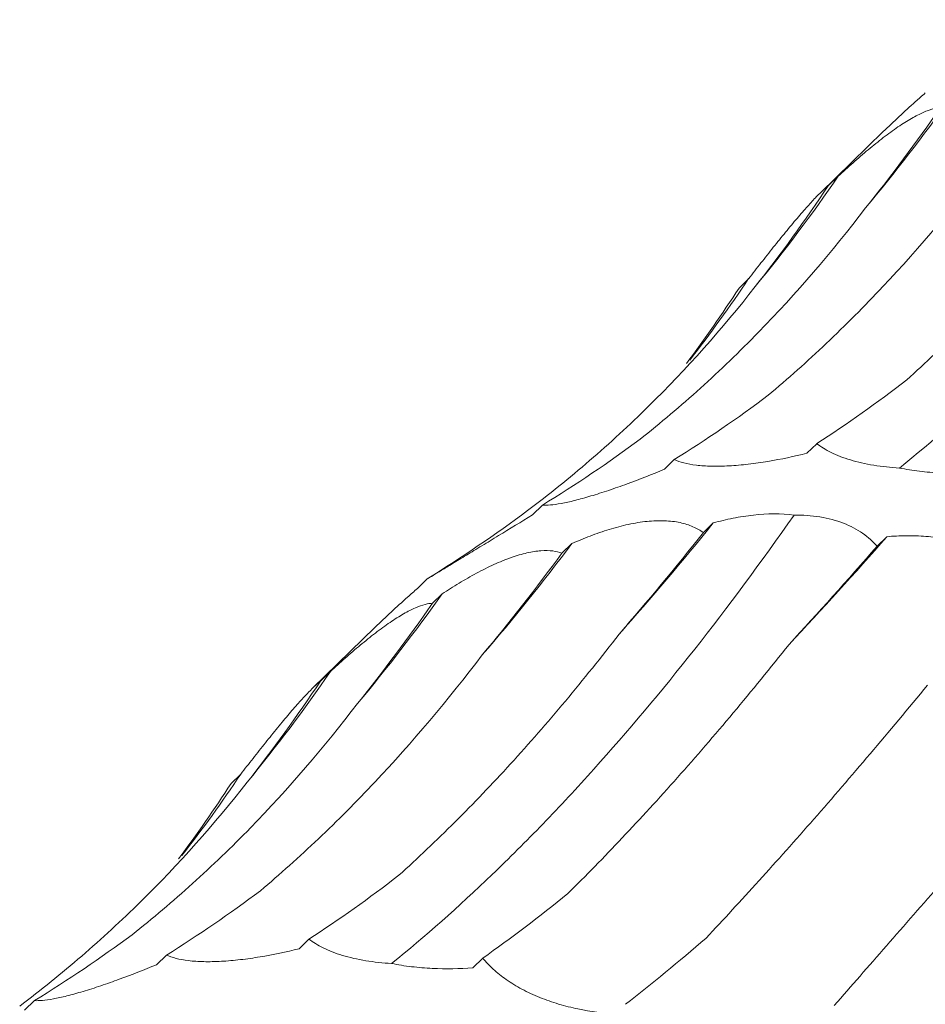
# Model space of a CAD drawing. Units: millimetres. Extents: x 250 to 14600, y 250 to 10250.
# Drawn here: x 9365 to 9387, y 4412 to 4436 of the extents above; entities that cross this region are included whole.
import ezdxf

# ---------------------------------------------------------------- set-up
doc = ezdxf.new("R2010")
doc.units = ezdxf.units.MM
doc.header["$LTSCALE"] = 50

msp = doc.modelspace()

# ---------------------------------------------------------------- linework, layer by layer
at = {"color": 7, "linetype": 'Continuous', "lineweight": 15}
for p, q in [((9386.122, 4433.077), (9384.625, 4431.616)), ((9385.051, 4432.015), (9384.812, 4431.782)), ((9382.91, 4429.562), (9382.679, 4429.337)), ((9384.538, 4425.617), (9384.302, 4425.387)), ((9381.132, 4425.236), (9380.896, 4425.005)), ((9377.982, 4424.147), (9377.746, 4423.917)), ((9382.064, 4423.723), (9381.827, 4423.492)), ((9386.212, 4423.393), (9385.979, 4423.166)), ((9378.686, 4423.228), (9378.45, 4422.998)), ((9375.232, 4422.387), (9374.996, 4422.156)), ((9375.589, 4422.029), (9375.356, 4421.802)), ((9373.988, 4421.234), (9372.491, 4419.773)), ((9372.917, 4420.172), (9372.677, 4419.938)), ((9370.775, 4417.719), (9370.545, 4417.493)), ((9372.404, 4413.774), (9372.168, 4413.544)), ((9368.998, 4413.392), (9368.762, 4413.162)), ((9376.557, 4413.317), (9376.321, 4413.087)), ((9365.848, 4412.304), (9365.612, 4412.074))]:
    msp.add_line(p, q, dxfattribs=at)
for centre, radius, start, end in [((9353.1, 4458.476), 42.475, 320.1366, 324.6017), ((9354.614, 4452.796), 36.854, 320.5346, 325.6766), ((9354.98, 4448.25), 33.605, 322.1185, 326.2131), ((9329.586, 4465.874), 67.31, 318.26267, 321.22785), ((9304.302, 4495.388), 109.053, 316.85857, 318.68589), ((9337.455, 4454.195), 51.565, 319.2949, 323.0909), ((9340.965, 4446.633), 42.475, 320.1366, 324.6017), ((9342.48, 4440.953), 36.854, 320.5346, 325.6766), ((9342.846, 4436.406), 33.605, 322.1185, 326.2131)]:
    msp.add_arc(centre, radius, start, end, dxfattribs=at)
for centre, major_axis, ratio, start_param, end_param in [((9348.09, 4497.881), (-21.72, 77.576), 0.586437, 3.538321, 3.593308), ((9332.147, 4490.432), (-42.424, 68.682), 0.625878, 3.365779, 3.422034), ((9319.271, 4479.009), (60.444, -53.572), 0.633784, 0.052876, 0.095564), ((9370.572, 4501.855), (-1.29, 80.329), 0.516027, 3.45396, 3.509582), ((9352.077, 4499.569), (-21.72, 77.577), 0.586431, 3.310423, 3.366076), ((9335.66, 4492.892), (-42.426, 68.681), 0.625884, 3.139167, 3.194879), ((9322.17, 4482.158), (60.442, -53.574), 0.633786, 6.095872, 6.151448), ((9373.62, 4487.749), (16.997, 78.315), 0.417067, 3.790411, 3.846192), ((9397.006, 4480.434), (35.206, 71.799), 0.269519, 3.876813, 3.931764), ((9354.139, 4489.138), (-1.29, 80.329), 0.516026, 3.681233, 3.736836), ((9335.956, 4486.037), (-21.72, 77.576), 0.586437, 3.538321, 3.593308), ((9320.013, 4478.588), (-42.424, 68.682), 0.625878, 3.365779, 3.422034), ((9307.137, 4467.166), (60.444, -53.572), 0.633784, 0.052876, 0.095564), ((9358.438, 4490.011), (-1.29, 80.329), 0.516027, 3.45396, 3.509582), ((9339.943, 4487.726), (-21.72, 77.577), 0.586431, 3.310423, 3.366076), ((9381.729, 4486.91), (20.098, 77.543), 0.395919, 3.57979, 3.635513), ((9323.526, 4481.049), (-42.426, 68.681), 0.625884, 3.139167, 3.194879), ((9401.341, 4479.583), (35.207, 71.799), 0.269515, 3.648856, 3.70451)]:
    msp.add_ellipse(centre, major_axis=major_axis, ratio=ratio, start_param=start_param, end_param=end_param, dxfattribs=at)
for points, knots in [([(9386.513, 4425.035), (9387.309, 4425.678), (9388.111, 4426.387), (9389.321, 4427.549), (9389.726, 4427.953), (9390.538, 4428.795), (9390.944, 4429.232), (9392.965, 4431.483), (9394.559, 4433.508), (9396.127, 4435.752)], [0, 0, 0, 0, 0.25, 0.25, 0.375, 0.375, 0.5, 0.5, 1, 1, 1, 1]), ([(9387.13, 4434), (9387.051, 4433.931), (9386.704, 4433.627), (9386.376, 4433.316), (9386.123, 4433.076)], [0, 0, 0, 0, 0.226771, 1, 1, 1, 1]), ([(9385.051, 4432.015), (9385.167, 4432.122), (9385.284, 4432.228), (9385.523, 4432.439), (9385.645, 4432.544), (9385.887, 4432.745), (9386.007, 4432.841), (9386.247, 4433.025), (9386.365, 4433.111), (9386.589, 4433.264), (9386.698, 4433.333), (9386.902, 4433.451), (9386.995, 4433.498), (9387.166, 4433.573), (9387.244, 4433.601), (9387.38, 4433.636), (9387.439, 4433.645), (9387.49, 4433.646)], [0, 0, 0, 0, 0.125, 0.125, 0.25, 0.25, 0.375, 0.375, 0.5, 0.5, 0.625, 0.625, 0.75, 0.75, 0.875, 0.875, 1, 1, 1, 1]), ([(9386.687, 4427.143), (9387.135, 4427.547), (9387.581, 4427.971), (9388.471, 4428.86), (9388.916, 4429.325), (9390.237, 4430.774), (9391.101, 4431.808), (9391.947, 4432.908)], [0, 0, 0, 0, 0.25, 0.25, 0.5, 0.5, 1, 1, 1, 1]), ([(9383.378, 4426.774), (9383.846, 4427.167), (9384.308, 4427.581), (9385.221, 4428.447), (9385.674, 4428.902), (9387.005, 4430.318), (9387.859, 4431.33), (9388.679, 4432.409)], [0, 0, 0, 0, 0.25, 0.25, 0.5, 0.5, 1, 1, 1, 1]), ([(9382.91, 4429.562), (9383.006, 4429.686), (9383.104, 4429.811), (9383.301, 4430.062), (9383.401, 4430.188), (9383.597, 4430.434), (9383.695, 4430.555), (9383.886, 4430.789), (9383.979, 4430.9), (9384.155, 4431.107), (9384.238, 4431.203), (9384.394, 4431.377), (9384.464, 4431.452), (9384.589, 4431.582), (9384.644, 4431.636), (9384.739, 4431.723), (9384.778, 4431.757), (9384.812, 4431.782)], [0, 0, 0, 0, 0.125, 0.125, 0.25, 0.25, 0.375, 0.375, 0.5, 0.5, 0.625, 0.625, 0.75, 0.75, 0.875, 0.875, 1, 1, 1, 1]), ([(9380.315, 4425.723), (9380.805, 4426.111), (9381.286, 4426.518), (9382.229, 4427.371), (9382.693, 4427.818), (9384.046, 4429.206), (9384.898, 4430.197), (9385.702, 4431.252)], [0, 0, 0, 0, 0.25, 0.25, 0.5, 0.5, 1, 1, 1, 1]), ([(9377.628, 4424.016), (9378.134, 4424.398), (9378.628, 4424.797), (9379.591, 4425.629), (9380.062, 4426.063), (9381.428, 4427.408), (9382.277, 4428.362), (9383.066, 4429.371)], [0, 0, 0, 0, 0.25, 0.25, 0.5, 0.5, 1, 1, 1, 1]), ([(9386.513, 4425.035), (9386.304, 4425.047), (9386.095, 4425.069), (9385.7, 4425.133), (9385.509, 4425.177), (9385.169, 4425.28), (9385.014, 4425.34), (9384.748, 4425.472), (9384.635, 4425.543), (9384.538, 4425.617)], [0, 0, 0, 0, 0.25, 0.25, 0.5, 0.5, 0.75, 0.75, 1, 1, 1, 1]), ([(9384.302, 4425.387), (9383.998, 4425.312), (9383.683, 4425.246), (9383.215, 4425.168), (9383.058, 4425.145), (9382.745, 4425.108), (9382.592, 4425.095), (9382.299, 4425.078), (9382.156, 4425.076), (9381.892, 4425.081), (9381.772, 4425.089), (9381.55, 4425.116), (9381.45, 4425.135), (9381.275, 4425.18), (9381.199, 4425.206), (9381.132, 4425.236)], [0, 0, 0, 0, 0.25, 0.25, 0.375, 0.375, 0.5, 0.5, 0.625, 0.625, 0.75, 0.75, 0.875, 0.875, 1, 1, 1, 1]), ([(9380.896, 4425.005), (9380.603, 4424.884), (9380.303, 4424.765), (9379.86, 4424.603), (9379.713, 4424.551), (9379.42, 4424.452), (9379.277, 4424.407), (9379.007, 4424.326), (9378.877, 4424.29), (9378.638, 4424.23), (9378.53, 4424.207), (9378.335, 4424.171), (9378.248, 4424.159), (9378.099, 4424.145), (9378.036, 4424.144), (9377.982, 4424.147)], [0, 0, 0, 0, 0.25, 0.25, 0.375, 0.375, 0.5, 0.5, 0.625, 0.625, 0.75, 0.75, 0.875, 0.875, 1, 1, 1, 1]), ([(9388.456, 4424.93), (9388.143, 4424.909), (9387.814, 4424.902), (9387.32, 4424.925), (9387.153, 4424.938), (9386.827, 4424.977), (9386.668, 4425.003), (9386.513, 4425.035)], [0, 0, 0, 0, 0.5, 0.5, 0.75, 0.75, 1, 1, 1, 1]), ([(9374.379, 4413.192), (9375.175, 4413.835), (9375.977, 4414.544), (9377.187, 4415.706), (9377.592, 4416.11), (9378.404, 4416.952), (9378.81, 4417.389), (9380.831, 4419.639), (9382.425, 4421.664), (9383.993, 4423.909)], [0, 0, 0, 0, 0.25, 0.25, 0.375, 0.375, 0.5, 0.5, 1, 1, 1, 1]), ([(9377.746, 4423.917), (9377.475, 4423.75), (9377.2, 4423.581), (9376.8, 4423.337), (9376.668, 4423.256), (9376.408, 4423.099), (9376.283, 4423.023), (9376.049, 4422.881), (9375.938, 4422.813), (9375.738, 4422.692), (9375.649, 4422.638), (9375.493, 4422.543), (9375.425, 4422.503), (9375.314, 4422.435), (9375.268, 4422.408), (9375.232, 4422.387)], [0, 0, 0, 0, 0.25, 0.25, 0.375, 0.375, 0.5, 0.5, 0.625, 0.625, 0.75, 0.75, 0.875, 0.875, 1, 1, 1, 1]), ([(9378.686, 4423.228), (9378.829, 4423.291), (9378.974, 4423.352), (9379.273, 4423.467), (9379.426, 4423.52), (9379.73, 4423.614), (9379.882, 4423.654), (9380.187, 4423.72), (9380.337, 4423.745), (9380.626, 4423.774), (9380.766, 4423.78), (9381.033, 4423.769), (9381.156, 4423.754), (9381.383, 4423.706), (9381.487, 4423.672), (9381.672, 4423.591), (9381.754, 4423.544), (9381.827, 4423.492)], [0, 0, 0, 0, 0.125, 0.125, 0.25, 0.25, 0.375, 0.375, 0.5, 0.5, 0.625, 0.625, 0.75, 0.75, 0.875, 0.875, 1, 1, 1, 1]), ([(9382.064, 4423.723), (9382.218, 4423.765), (9382.375, 4423.802), (9382.697, 4423.866), (9382.862, 4423.892), (9383.352, 4423.946), (9383.686, 4423.95), (9383.993, 4423.909)], [0, 0, 0, 0, 0.25, 0.25, 0.5, 0.5, 1, 1, 1, 1]), ([(9383.993, 4423.909), (9384.203, 4423.911), (9384.41, 4423.897), (9384.812, 4423.833), (9385.003, 4423.782), (9385.344, 4423.65), (9385.497, 4423.568), (9385.767, 4423.38), (9385.881, 4423.277), (9385.979, 4423.166)], [0, 0, 0, 0, 0.25, 0.25, 0.5, 0.5, 0.75, 0.75, 1, 1, 1, 1]), ([(9386.212, 4423.393), (9386.362, 4423.407), (9386.516, 4423.415), (9386.828, 4423.419), (9386.988, 4423.414), (9387.305, 4423.386), (9387.463, 4423.363), (9387.778, 4423.298), (9387.933, 4423.255), (9388.228, 4423.148), (9388.37, 4423.084), (9388.639, 4422.935), (9388.762, 4422.853), (9388.986, 4422.673), (9389.088, 4422.574), (9389.267, 4422.372), (9389.345, 4422.267), (9389.413, 4422.16)], [0, 0, 0, 0, 0.125, 0.125, 0.25, 0.25, 0.375, 0.375, 0.5, 0.5, 0.625, 0.625, 0.75, 0.75, 0.875, 0.875, 1, 1, 1, 1]), ([(9375.589, 4422.029), (9375.72, 4422.115), (9375.854, 4422.2), (9376.127, 4422.365), (9376.268, 4422.445), (9376.546, 4422.594), (9376.685, 4422.664), (9376.964, 4422.791), (9377.101, 4422.847), (9377.364, 4422.941), (9377.492, 4422.979), (9377.734, 4423.034), (9377.845, 4423.051), (9378.05, 4423.066), (9378.145, 4423.063), (9378.312, 4423.042), (9378.385, 4423.023), (9378.45, 4422.998)], [0, 0, 0, 0, 0.125, 0.125, 0.25, 0.25, 0.375, 0.375, 0.5, 0.5, 0.625, 0.625, 0.75, 0.75, 0.875, 0.875, 1, 1, 1, 1]), ([(9374.996, 4422.156), (9374.917, 4422.087), (9374.57, 4421.783), (9374.242, 4421.473), (9373.989, 4421.232)], [0, 0, 0, 0, 0.226771, 1, 1, 1, 1]), ([(9372.917, 4420.172), (9373.032, 4420.278), (9373.15, 4420.385), (9373.389, 4420.596), (9373.511, 4420.701), (9373.753, 4420.901), (9373.873, 4420.998), (9374.113, 4421.182), (9374.231, 4421.268), (9374.455, 4421.421), (9374.564, 4421.49), (9374.768, 4421.607), (9374.861, 4421.655), (9375.032, 4421.73), (9375.11, 4421.758), (9375.245, 4421.793), (9375.304, 4421.801), (9375.356, 4421.802)], [0, 0, 0, 0, 0.125, 0.125, 0.25, 0.25, 0.375, 0.375, 0.5, 0.5, 0.625, 0.625, 0.75, 0.75, 0.875, 0.875, 1, 1, 1, 1]), ([(9374.553, 4415.3), (9375.001, 4415.704), (9375.447, 4416.128), (9376.337, 4417.016), (9376.782, 4417.482), (9378.103, 4418.93), (9378.967, 4419.964), (9379.813, 4421.065)], [0, 0, 0, 0, 0.25, 0.25, 0.5, 0.5, 1, 1, 1, 1]), ([(9378.588, 4414.862), (9379.018, 4415.287), (9379.451, 4415.73), (9380.325, 4416.655), (9380.767, 4417.138), (9382.095, 4418.634), (9382.984, 4419.695), (9383.874, 4420.818)], [0, 0, 0, 0, 0.25, 0.25, 0.5, 0.5, 1, 1, 1, 1]), ([(9371.244, 4414.931), (9371.711, 4415.324), (9372.174, 4415.737), (9373.087, 4416.604), (9373.54, 4417.059), (9374.871, 4418.475), (9375.725, 4419.487), (9376.545, 4420.566)], [0, 0, 0, 0, 0.25, 0.25, 0.5, 0.5, 1, 1, 1, 1]), ([(9370.775, 4417.719), (9370.872, 4417.843), (9370.97, 4417.967), (9371.167, 4418.218), (9371.267, 4418.345), (9371.463, 4418.591), (9371.56, 4418.711), (9371.752, 4418.945), (9371.845, 4419.057), (9372.021, 4419.264), (9372.104, 4419.36), (9372.26, 4419.534), (9372.33, 4419.609), (9372.455, 4419.739), (9372.51, 4419.793), (9372.605, 4419.88), (9372.644, 4419.913), (9372.677, 4419.938)], [0, 0, 0, 0, 0.125, 0.125, 0.25, 0.25, 0.375, 0.375, 0.5, 0.5, 0.625, 0.625, 0.75, 0.75, 0.875, 0.875, 1, 1, 1, 1]), ([(9381.894, 4413.799), (9382.307, 4414.24), (9382.728, 4414.697), (9383.587, 4415.646), (9384.025, 4416.138), (9385.355, 4417.657), (9386.261, 4418.724), (9387.185, 4419.845)], [0, 0, 0, 0, 0.25, 0.25, 0.5, 0.5, 1, 1, 1, 1]), ([(9368.181, 4413.88), (9368.671, 4414.268), (9369.152, 4414.675), (9370.095, 4415.527), (9370.559, 4415.974), (9371.912, 4417.363), (9372.764, 4418.354), (9373.568, 4419.409)], [0, 0, 0, 0, 0.25, 0.25, 0.5, 0.5, 1, 1, 1, 1]), ([(9384.956, 4412.188), (9385.36, 4412.649), (9385.775, 4413.125), (9386.631, 4414.104), (9387.071, 4414.609), (9388.419, 4416.156), (9389.353, 4417.23), (9390.32, 4418.348)], [0, 0, 0, 0, 0.25, 0.25, 0.5, 0.5, 1, 1, 1, 1]), ([(9365.494, 4412.173), (9366, 4412.554), (9366.494, 4412.953), (9367.457, 4413.785), (9367.928, 4414.219), (9369.294, 4415.565), (9370.143, 4416.519), (9370.932, 4417.528)], [0, 0, 0, 0, 0.25, 0.25, 0.5, 0.5, 1, 1, 1, 1]), ([(9374.379, 4413.192), (9374.17, 4413.204), (9373.961, 4413.226), (9373.565, 4413.29), (9373.375, 4413.334), (9373.035, 4413.436), (9372.88, 4413.497), (9372.614, 4413.629), (9372.501, 4413.7), (9372.404, 4413.774)], [0, 0, 0, 0, 0.25, 0.25, 0.5, 0.5, 0.75, 0.75, 1, 1, 1, 1]), ([(9372.168, 4413.544), (9371.864, 4413.469), (9371.549, 4413.402), (9371.081, 4413.324), (9370.924, 4413.302), (9370.611, 4413.265), (9370.458, 4413.252), (9370.165, 4413.235), (9370.022, 4413.232), (9369.758, 4413.238), (9369.637, 4413.246), (9369.416, 4413.273), (9369.316, 4413.292), (9369.141, 4413.336), (9369.065, 4413.363), (9368.998, 4413.392)], [0, 0, 0, 0, 0.25, 0.25, 0.375, 0.375, 0.5, 0.5, 0.625, 0.625, 0.75, 0.75, 0.875, 0.875, 1, 1, 1, 1]), ([(9368.762, 4413.162), (9368.469, 4413.04), (9368.169, 4412.922), (9367.726, 4412.759), (9367.579, 4412.708), (9367.286, 4412.609), (9367.143, 4412.564), (9366.873, 4412.483), (9366.743, 4412.447), (9366.504, 4412.387), (9366.396, 4412.363), (9366.201, 4412.327), (9366.114, 4412.315), (9365.965, 4412.302), (9365.902, 4412.301), (9365.848, 4412.304)], [0, 0, 0, 0, 0.25, 0.25, 0.375, 0.375, 0.5, 0.5, 0.625, 0.625, 0.75, 0.75, 0.875, 0.875, 1, 1, 1, 1]), ([(9376.321, 4413.087), (9376.009, 4413.065), (9375.68, 4413.058), (9375.186, 4413.081), (9375.019, 4413.095), (9374.693, 4413.134), (9374.534, 4413.159), (9374.379, 4413.192)], [0, 0, 0, 0, 0.5, 0.5, 0.75, 0.75, 1, 1, 1, 1]), ([(9379.732, 4411.985), (9379.439, 4412.005), (9379.135, 4412.043), (9378.678, 4412.138), (9378.525, 4412.176), (9378.216, 4412.267), (9378.064, 4412.32), (9377.771, 4412.438), (9377.627, 4412.505), (9377.359, 4412.649), (9377.235, 4412.726), (9377.005, 4412.887), (9376.9, 4412.972), (9376.714, 4413.143), (9376.631, 4413.229), (9376.557, 4413.317)], [0, 0, 0, 0, 0.25, 0.25, 0.375, 0.375, 0.5, 0.5, 0.625, 0.625, 0.75, 0.75, 0.875, 0.875, 1, 1, 1, 1])]:
    msp.add_open_spline(points, degree=3, knots=knots, dxfattribs=at)

doc.saveas('drawing.dxf')
